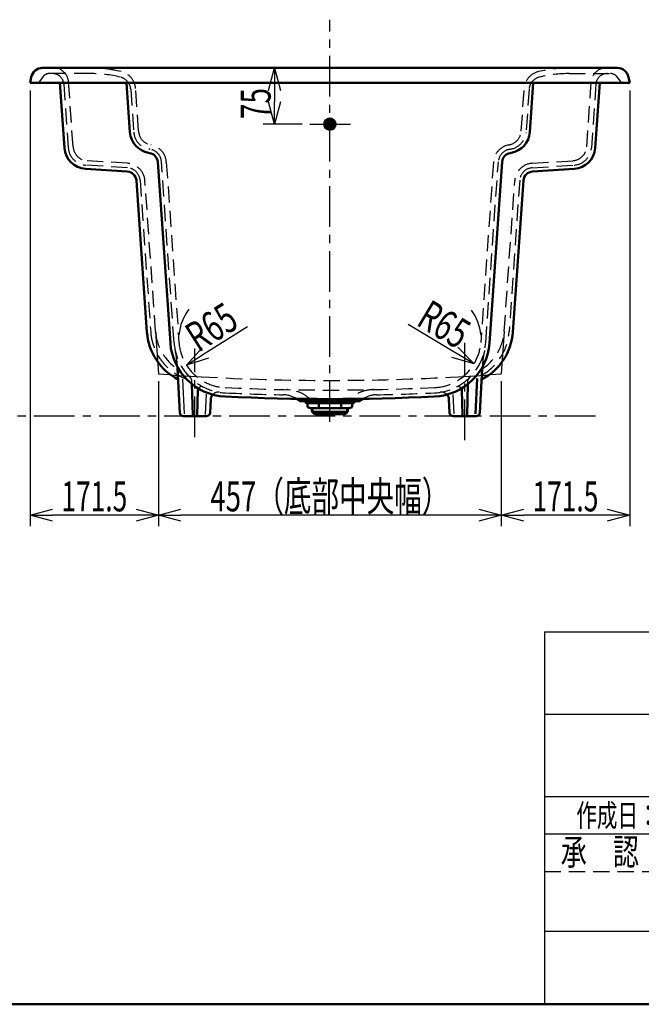
# Model space of a CAD drawing. Units: millimetres. Extents: x 125 to 4075, y 112 to 2873.
# Drawn here: x 2495 to 3324, y 112 to 1427 of the extents above; entities that cross this region are included whole.
import ezdxf

# ---------------------------------------------------------------- set-up
doc = ezdxf.new("R2010")
doc.units = ezdxf.units.MM
doc.header["$LTSCALE"] = 1.71063
doc.linetypes.add('CENTER', pattern=[50.8, 31.75, -6.35, 6.35, -6.35])
doc.linetypes.add('DASHED', pattern=[19.05, 12.7, -6.35])
doc.layers.add('NoLayerName_001', color=7, linetype='Continuous')
doc.styles.get("Standard").update_dxf_attribs({"font": 'txt', "bigfont": 'extfont2'})
doc.dimstyles.get("Standard").update_dxf_attribs({"dimtxt": 2.5, "dimasz": 2.5, "dimexe": 1.25, "dimexo": 0.625, "dimtad": 1, "dimzin": 0, "dimdsep": 46, "dimtxsty": 'Standard', "dimcen": 2.5, "dimadec": 0, "dimazin": 0, "dimtfac": 0.75, "dimtmove": 0, "dimatfit": 3, "dimfxl": 1, "dimarcsym": 0})

# ---------------------------------------------------------------- blocks, each defined once
blk = doc.blocks.new('_OPEN30')
at = {"color": 0, "linetype": 'ByBlock', "lineweight": -2}
for p, q in [((-1, 0.267949), (0, 0)), ((0, 0), (-1, -0.267949)), ((0, 0), (-1, 0))]:
    blk.add_line(p, q, dxfattribs=at)
blk = doc.blocks.new('*D27')
at = {"layer": 'Defpoints', "color": 0}
for p in [(2144.6, 1362.7), (2398.5, 1362.7), (3131.4, 897.7)]:
    blk.add_point(p, dxfattribs=at)
at = {"layer": 'NoLayerName_001', "color": 0, "linetype": 'Continuous', "lineweight": 25}
for p, q in [((2154.6, 1362.7), (2413.5, 1362.7)), ((2398.5, 927.7), (2398.5, 1332.7))]:
    blk.add_line(p, q, dxfattribs=at)
at = {"layer": 'NoLayerName_001', "color": 0, "lineweight": 25, "xscale": 30, "yscale": 30, "zscale": 30}
for p, rotation in [((2398.5, 1362.7), 90), ((2398.5, 897.7), 270)]:
    blk.add_blockref('_OPEN30', p, dxfattribs=dict(at, rotation=rotation))
at = {"layer": 'NoLayerName_001', "color": 0, "lineweight": 50, "insert": (2372.8, 1130.2), "char_height": 40, "attachment_point": 5, "rotation": 90}
blk.add_mtext('\\A1;\\W0.6813;465{\\H30.000000;%%p7}', dxfattribs=at)
blk = doc.blocks.new('*D28')
at = {"layer": 'Defpoints', "color": 0}
for p in [(2525.1, 1362.7), (2834.8, 1287.7), (2882, 1287.7)]:
    blk.add_point(p, dxfattribs=at)
at = {"layer": 'NoLayerName_001', "color": 0, "linetype": 'Continuous', "lineweight": 25}
for p, q in [((2834.8, 1332.7), (2834.8, 1317.7)), ((2872, 1287.7), (2819.8, 1287.7))]:
    blk.add_line(p, q, dxfattribs=at)
at = {"layer": 'NoLayerName_001', "color": 0, "lineweight": 25, "xscale": 30, "yscale": 30, "zscale": 30}
for p, rotation in [((2834.8, 1362.7), 90), ((2834.8, 1287.7), 270)]:
    blk.add_blockref('_OPEN30', p, dxfattribs=dict(at, rotation=rotation))
at = {"layer": 'NoLayerName_001', "color": 0, "lineweight": 50, "insert": (2809.8, 1315.2), "char_height": 40, "attachment_point": 5, "rotation": 90}
blk.add_mtext('\\W0.6840;75', dxfattribs=at)
blk = doc.blocks.new('*D56')
at = {"layer": 'Defpoints', "color": 0}
for p in [(2772.2, 1000.9), (2717.3, 966.1)]:
    blk.add_point(p, dxfattribs=at)
at = {"layer": 'NoLayerName_001', "color": 0, "linetype": 'Continuous', "lineweight": 25}
blk.add_line((2742.7, 982.2), (2798.7, 1017.6), dxfattribs=at)
blk.add_arc((2772.2, 1000.9), 65, 142.4381, 175.1765, dxfattribs=at)
at = {"layer": 'NoLayerName_001', "color": 0, "lineweight": 25, "xscale": 30, "yscale": 30, "zscale": 30, "rotation": 212.3103007827783}
blk.add_blockref('_OPEN30', (2717.3, 966.1), dxfattribs=at)
at = {"layer": 'NoLayerName_001', "color": 0, "lineweight": 50, "insert": (2750.7, 1016.8), "char_height": 40, "attachment_point": 5, "rotation": 32.3103}
blk.add_mtext('\\W0.6999;R65', dxfattribs=at)
blk = doc.blocks.new('_NONE')
blk = doc.blocks.new('*D57')
at = {"layer": 'Defpoints', "color": 0}
for p in [(3045.3, 1000.9), (3101.2, 967.6)]:
    blk.add_point(p, dxfattribs=at)
at = {"layer": 'NoLayerName_001', "color": 0, "linetype": 'Continuous', "lineweight": 25}
blk.add_line((3075.4, 982.9), (3013.3, 1020), dxfattribs=at)
blk.add_arc((3045.3, 1000.9), 65, 4.8235, 36.0727, dxfattribs=at)
at = {"layer": 'NoLayerName_001', "color": 0, "lineweight": 25, "xscale": 30, "yscale": 30, "zscale": 30, "rotation": 329.1788718439491}
blk.add_blockref('_OPEN30', (3101.2, 967.6), dxfattribs=at)
at = {"layer": 'NoLayerName_001', "color": 0, "lineweight": 50, "insert": (3061.3, 1020.4), "char_height": 40, "attachment_point": 5, "rotation": 329.1789}
blk.add_mtext('\\W0.6999;R65', dxfattribs=at)
blk = doc.blocks.new('*D61')
at = {"layer": 'Defpoints', "color": 0}
for p in [(2508.8, 1342.7), (2680.1, 954.3), (2508.8, 765.7)]:
    blk.add_point(p, dxfattribs=at)
at = {"layer": 'NoLayerName_001', "color": 0, "linetype": 'Continuous', "lineweight": 25}
for p, q in [((2508.8, 1332.7), (2508.8, 750.7)), ((2680.1, 944.3), (2680.1, 750.7)), ((2650.1, 765.7), (2538.8, 765.7))]:
    blk.add_line(p, q, dxfattribs=at)
at = {"layer": 'NoLayerName_001', "color": 0, "lineweight": 25, "xscale": 30, "yscale": 30, "zscale": 30, "rotation": 180}
blk.add_blockref('_OPEN30', (2508.8, 765.7), dxfattribs=at)
at = {"layer": 'NoLayerName_001', "color": 0, "lineweight": 25, "xscale": 30, "yscale": 30, "zscale": 30}
blk.add_blockref('_OPEN30', (2680.1, 765.7), dxfattribs=at)
at = {"layer": 'NoLayerName_001', "color": 0, "lineweight": 50, "insert": (2594.5, 790.7), "char_height": 40, "attachment_point": 5}
blk.add_mtext('\\W0.6442;171.5', dxfattribs=at)
blk = doc.blocks.new('*D62')
at = {"layer": 'Defpoints', "color": 0}
for p in [(3308.8, 1342.7), (3137.4, 954.3), (3137.4, 765.7)]:
    blk.add_point(p, dxfattribs=at)
at = {"layer": 'NoLayerName_001', "color": 0, "linetype": 'Continuous', "lineweight": 25}
for p, q in [((3308.8, 1332.7), (3308.8, 750.7)), ((3137.4, 944.3), (3137.4, 750.7)), ((3278.8, 765.7), (3167.4, 765.7))]:
    blk.add_line(p, q, dxfattribs=at)
at = {"layer": 'NoLayerName_001', "color": 0, "lineweight": 25, "xscale": 30, "yscale": 30, "zscale": 30, "rotation": 180}
blk.add_blockref('_OPEN30', (3137.4, 765.7), dxfattribs=at)
at = {"layer": 'NoLayerName_001', "color": 0, "lineweight": 25, "xscale": 30, "yscale": 30, "zscale": 30}
blk.add_blockref('_OPEN30', (3308.8, 765.7), dxfattribs=at)
at = {"layer": 'NoLayerName_001', "color": 0, "lineweight": 50, "insert": (3223.1, 790.7), "char_height": 40, "attachment_point": 5}
blk.add_mtext('\\W0.6442;171.5', dxfattribs=at)
blk = doc.blocks.new('*D63')
at = {"layer": 'Defpoints', "color": 0}
for p in [(2680.1, 954.3), (3137.4, 954.3), (2680.1, 765.7)]:
    blk.add_point(p, dxfattribs=at)
at = {"layer": 'NoLayerName_001', "color": 0, "linetype": 'Continuous', "lineweight": 25}
for p, q in [((2680.1, 944.3), (2680.1, 750.7)), ((3137.4, 944.3), (3137.4, 750.7)), ((3107.4, 765.7), (2710.1, 765.7))]:
    blk.add_line(p, q, dxfattribs=at)
at = {"layer": 'NoLayerName_001', "color": 0, "lineweight": 25, "xscale": 30, "yscale": 30, "zscale": 30, "rotation": 180}
blk.add_blockref('_OPEN30', (2680.1, 765.7), dxfattribs=at)
at = {"layer": 'NoLayerName_001', "color": 0, "lineweight": 25, "xscale": 30, "yscale": 30, "zscale": 30}
blk.add_blockref('_OPEN30', (3137.4, 765.7), dxfattribs=at)
at = {"layer": 'NoLayerName_001', "color": 0, "lineweight": 50, "insert": (2908.8, 790.7), "char_height": 40, "attachment_point": 5}
blk.add_mtext('\\W0.6745;457（底部中央幅）', dxfattribs=at)

msp = doc.modelspace()

# ---------------------------------------------------------------- linework, layer by layer
at = {"layer": 'NoLayerName_001', "color": 7, "linetype": 'CENTER', "lineweight": 25}
for p, q in [((2908.784, 890.004), (2908.784, 1427.163)), ((2881.995, 1287.685), (2939.766, 1287.685)), ((2728.784, 869.733), (2728.784, 988.161)), ((3088.784, 865.529), (3088.784, 995.869)), ((3263.362, 897.685), (845.023, 897.685))]:
    msp.add_line(p, q, dxfattribs=at)
at = {"layer": 'NoLayerName_001', "color": 7, "linetype": 'Continuous', "lineweight": 50}
for p, q in [((2525.082, 1362.685), (3292.487, 1362.685)), ((2510.373, 1350.627), (2508.784, 1342.685)), ((2508.784, 1342.685), (3308.784, 1342.685)), ((2548.655, 1342.685), (2554.727, 1255.853)), ((2637.436, 1342.685), (2642.039, 1276.86)), ((3180.133, 1342.685), (3175.53, 1276.86)), ((3268.914, 1342.685), (3262.842, 1255.853)), ((3307.196, 1350.627), (3308.784, 1342.685)), ((2905.957, 1292.719), (2903.011, 1287.754)), ((2911.731, 1292.651), (2905.957, 1292.719)), ((2914.558, 1287.617), (2911.731, 1292.651)), ((2903.011, 1287.754), (2905.838, 1282.72)), ((2911.612, 1282.651), (2905.838, 1282.72)), ((2914.558, 1287.617), (2911.612, 1282.651)), ((2668.271, 1249.146), (2666.845, 1249.393)), ((3149.298, 1249.146), (3150.724, 1249.393)), ((2695.926, 995.469), (2679.02, 1237.243)), ((3121.643, 995.469), (3138.549, 1237.243)), ((2638.416, 1224.423), (2582.726, 1228.008)), ((3179.153, 1224.423), (3234.843, 1228.008)), ((2650.549, 1212.357), (2664.704, 1009.934)), ((3167.02, 1212.357), (3152.865, 1009.934)), ((2705.608, 961.221), (2708.547, 902.436)), ((3111.961, 961.221), (3109.022, 902.436)), ((3102.943, 900.865), (3105.303, 948.06)), ((2724.71, 940.655), (2725.748, 899.148)), ((3092.859, 940.655), (3091.821, 899.148)), ((2732.653, 932.424), (2731.821, 899.148)), ((2749.918, 920.35), (2749.022, 902.436)), ((3067.651, 920.35), (3068.547, 902.436)), ((3084.916, 932.424), (3085.748, 899.148)), ((2948.784, 917.685), (2868.784, 917.685)), ((2874.784, 917.685), (2874.784, 917.185)), ((2874.784, 917.185), (2942.784, 917.185)), ((2877.284, 915.185), (2940.284, 915.185)), ((2879.051, 915.185), (2879.051, 909.685)), ((2883.034, 908.685), (2879.051, 909.685)), ((2883.034, 908.685), (2934.534, 908.685)), ((2884.883, 905.586), (2884.883, 908.685)), ((2893.918, 915.185), (2893.918, 908.685)), ((2923.651, 915.185), (2923.651, 908.685)), ((2932.686, 905.586), (2932.686, 908.685)), ((2932.784, 917.185), (2932.784, 917.685)), ((2934.534, 908.685), (2938.518, 909.685)), ((2938.518, 915.185), (2938.518, 909.685)), ((2942.784, 917.685), (2942.784, 917.185)), ((2744.028, 897.685), (2713.541, 897.685)), ((2885.3, 903.586), (2932.269, 903.586)), ((2889.883, 900.586), (2927.686, 900.586)), ((3104.028, 897.685), (3073.541, 897.685)), ((125, 112.5), (4075, 112.5))]:
    msp.add_line(p, q, dxfattribs=at)
at = {"layer": 'NoLayerName_001', "color": 7, "linetype": 'DASHED', "lineweight": 25}
for p, q in [((2589.104, 1355.185), (2534.159, 1355.185)), ((3227.608, 1355.185), (3283.409, 1355.185)), ((2526.159, 1351.185), (2519.784, 1342.685)), ((2553.769, 1341.232), (2559.715, 1256.202)), ((2566.143, 1257.46), (2560.085, 1344.08)), ((3251.426, 1257.46), (3257.483, 1344.08)), ((3263.8, 1341.232), (3257.854, 1256.202)), ((3291.409, 1351.185), (3297.784, 1342.685)), ((2643.042, 1334.192), (2647.027, 1277.208)), ((2653.465, 1278.321), (2649.479, 1335.324)), ((3164.104, 1278.321), (3168.09, 1335.324)), ((3174.527, 1334.192), (3170.542, 1277.208)), ((2669.124, 1254.072), (2667.698, 1254.319)), ((3148.444, 1254.072), (3149.871, 1254.319)), ((2638.754, 1235.424), (2584.809, 1238.897)), ((2700.914, 995.818), (2684.008, 1237.592)), ((2690.555, 1237.141), (2707.394, 996.329)), ((3127.014, 1237.141), (3110.175, 996.329)), ((3116.655, 995.818), (3133.561, 1237.592)), ((3178.815, 1235.424), (3232.76, 1238.897)), ((2638.737, 1229.413), (2583.048, 1232.998)), ((3178.831, 1229.413), (3234.521, 1232.998)), ((2655.537, 1212.705), (2669.692, 1010.283)), ((2676.172, 1010.802), (2662.087, 1212.22)), ((3141.397, 1010.802), (3155.482, 1212.22)), ((3162.032, 1212.705), (3147.877, 1010.283)), ((2724.71, 940.655), (2724.596, 945.243)), ((3092.859, 940.655), (3092.973, 945.243)), ((2882.784, 917.685), (2882.784, 920.185)), ((2934.784, 920.185), (2882.784, 920.185)), ((2934.784, 917.685), (2934.784, 920.185)), ((3195, 290), (3595, 290))]:
    msp.add_line(p, q, dxfattribs=at)
at = {"layer": 'NoLayerName_001', "color": 7, "linetype": 'Continuous', "lineweight": 25}
for p, q in [((2676.172, 1010.802), (2680.125, 954.264)), ((3141.397, 1010.802), (3137.444, 954.264)), ((2714.688, 900.721), (2712.366, 947.16)), ((2742.909, 900.184), (2744.267, 927.345)), ((3074.632, 900.74), (3073.33, 926.783)), ((2886.362, 903.586), (2886.362, 908.685)), ((2931.207, 903.586), (2931.207, 908.685)), ((3195, 610), (4075, 610)), ((3195, 610), (3195, 112.5)), ((3195, 500), (4075, 500)), ((3195, 390), (4075, 390)), ((3195, 340), (3595, 340)), ((3195, 210), (4075, 210))]:
    msp.add_line(p, q, dxfattribs=at)
at = {"layer": 'NoLayerName_001', "color": 7, "linetype": 'Continuous', "lineweight": 50}
for radius in [7.5, 3]:
    msp.add_circle((2908.784, 1287.685), radius, dxfattribs=at)
for centre, radius, start, end in [((2525.082, 1347.685), 15, 90, 168.690068), ((3292.487, 1347.685), 15, 11.309932, 90), ((2671.966, 1278.952), 30, 184, 260.170494), ((3145.603, 1278.952), 30, 279.829506, 356), ((2584.654, 1257.946), 30, 184, 266.316536), ((2666.052, 1236.336), 13, 4, 80.170494), ((3151.517, 1236.336), 13, 99.829506, 176), ((3232.915, 1257.946), 30, 273.683464, 356), ((2637.581, 1211.45), 13, 4, 86.316536), ((3179.988, 1211.45), 13, 93.683464, 176), ((2741.517, 1015.305), 77, 184, 242.806582), ((3076.052, 1015.305), 77, 297.193418, 356), ((2772.739, 1000.84), 77, 184, 267.343225), ((3044.83, 1000.84), 77, 272.656775, 356), ((2555.795, 953.731), 150, 2.862405, 3.673587), ((3261.774, 953.731), 150, 176.326413, 177.137595), ((2737.651, 932.299), 5, 151.030634, 178.567904), ((3079.918, 932.299), 5, 1.432096, 28.969366), ((2759.905, 919.85), 10, 137.92108, 177.137595), ((2908.784, 3932.685), 3012, 267.343225, 272.656775), ((2845.744, 891.338), 35, 48.830351, 57.980037), ((2971.825, 891.338), 35, 122.019963, 131.169649), ((3057.664, 919.85), 10, 2.862405, 42.07892), ((2877.284, 916.185), 1, 90, 270), ((2940.284, 916.185), 1, 270, 90), ((2713.541, 902.685), 5, 182.862405, 270), ((2727.247, 899.185), 1.5, 181.432096, 270), ((2730.322, 899.185), 1.5, 270, 358.567904), ((2744.028, 902.685), 5, 270, 357.137595), ((2889.883, 905.586), 5, 180, 270), ((2927.686, 905.586), 5, 270, 360), ((3073.541, 902.685), 5, 182.862405, 270), ((3087.247, 899.185), 1.5, 181.432096, 270), ((3090.322, 899.185), 1.5, 270, 358.567904), ((3104.028, 902.685), 5, 270, 357.137595)]:
    msp.add_arc(centre, radius, start, end, dxfattribs=at)
at = {"layer": 'NoLayerName_001', "color": 7, "linetype": 'DASHED', "lineweight": 25}
for centre, radius, start, end in [((2534.159, 1345.185), 10, 90, 143.130102), ((2538.805, 1340.185), 15, 4, 90), ((2540.134, 1342.685), 20, 4, 90), ((2589.104, 1182.685), 180, 76.784313, 90), ((2589.104, 1182.685), 172.5, 76.532567, 90), ((2624.54, 1333.58), 25, 4, 76.784313), ((3193.029, 1333.58), 25, 103.215687, 176), ((3228.465, 1182.685), 180, 90, 103.215687), ((3228.465, 1182.685), 172.5, 90, 103.467433), ((3277.435, 1342.685), 20, 90, 176), ((3278.764, 1340.185), 15, 90, 176), ((3283.409, 1345.185), 10, 36.869898, 90), ((2625.086, 1332.937), 18, 4, 76.532567), ((3192.483, 1332.937), 18, 103.467433, 176), ((2671.966, 1278.952), 25, 184, 260.170494), ((2673.416, 1279.716), 20, 184, 260.170494), ((3144.153, 1279.716), 20, 279.829506, 356), ((3145.603, 1278.952), 25, 279.829506, 356), ((2584.654, 1257.946), 25, 184, 266.316536), ((2586.094, 1258.856), 20, 184, 266.316536), ((2666.052, 1236.336), 18, 4, 80.170494), ((2665.616, 1235.397), 25, 4, 80.170494), ((3151.953, 1235.397), 25, 99.829506, 176), ((3151.517, 1236.336), 18, 99.829506, 176), ((3231.475, 1258.856), 20, 273.683464, 356), ((3232.915, 1257.946), 25, 273.683464, 356), ((2637.581, 1211.45), 18, 4, 86.316536), ((2637.148, 1210.476), 25, 4, 86.316536), ((3180.421, 1210.476), 25, 93.683464, 176), ((3179.988, 1211.45), 18, 93.683464, 176), ((2741.517, 1015.305), 72, 184, 250.22532), ((2741.013, 1015.336), 65, 184, 239.273816), ((3076.556, 1015.336), 65, 300.726184, 356), ((3076.052, 1015.305), 72, 299.523857, 356), ((2772.739, 1000.84), 72, 184, 267.343225), ((2772.236, 1000.863), 65, 184, 267.333398), ((3044.83, 1000.84), 72, 272.656775, 356), ((3045.333, 1000.863), 65, 272.666602, 356), ((2555.795, 953.731), 150, 3.673587, 12.251553), ((3261.774, 953.731), 150, 167.748447, 176.326413), ((2719.597, 945.118), 5, 1.432096, 46.357808), ((2908.784, 3945.537), 3000, 266.723058, 273.276942), ((3097.972, 945.118), 5, 133.642192, 178.567904), ((2737.651, 932.299), 5, 62.891214, 151.030634), ((2908.784, 3932.685), 3000, 267.333398, 272.666602), ((3079.918, 932.299), 5, 28.969366, 117.108786), ((2759.905, 919.85), 10, 80.99576, 137.92108), ((2908.784, 3932.685), 3007, 267.343225, 268.812559), ((2845.744, 891.338), 35, 57.980037, 88.812559), ((2849.862, 885.255), 48, 46.695355, 88.892323), ((2967.707, 885.255), 48, 91.107677, 133.304645), ((2971.825, 891.338), 35, 91.187441, 122.019963), ((2908.784, 3932.685), 3007, 271.187441, 272.656775), ((3057.664, 919.85), 10, 42.07892, 99.00424)]:
    msp.add_arc(centre, radius, start, end, dxfattribs=at)
at = {"layer": 'NoLayerName_001', "color": 7, "linetype": 'Continuous', "lineweight": 25}
for start, end in [(265.628688, 266.723058), (273.276942, 274.371312)]:
    msp.add_arc((2908.784, 3945.537), 3000, start, end, dxfattribs=at)

# ---------------------------------------------------------------- texts
at = {"layer": 'NoLayerName_001', "color": 7, "lineweight": 50, "attachment_point": 4}
for s, insert, char_height in [('\\A1;\\W0.6702;\\T1.0633;作成日：2020年3月31日', (3237.583, 364.704), 30), ('\\A1;\\W0.7282;承\u3000認', (3216.802, 316.092), 35)]:
    msp.add_mtext(s, dxfattribs=dict(at, insert=insert, char_height=char_height))

# ---------------------------------------------------------------- dimensions: what is measured, and where the dimension line sits
at = {"layer": 'NoLayerName_001', "color": 7, "linetype": 'Continuous', "lineweight": 50}
for base, p1, p2, angle, text, override, picture, middle in [((2398.491, 1362.685), (3131.389, 897.685), (2144.556, 1362.685), 90, '\\W0.6813;<>', {"dimtxt": 40, "dimasz": 30, "dimexe": 15, "dimexo": 10, "dimgap": 5, "dimzin": 8, "dimblk": 'OPEN30', "dimse1": 1, "dimclrd": 0, "dimclre": 0, "dimclrt": 0, "dimtol": 1, "dimtp": 7, "dimtm": 7, "dimtolj": 1, "dimlwd": 25, "dimlwe": 25}, '*D27', (2398.491, 1130.185)), ((2834.798, 1287.685), (2525.082, 1362.685), (2881.995, 1287.685), 270, '\\W0.6840;<>', {"dimtxt": 40, "dimasz": 30, "dimexe": 15, "dimexo": 10, "dimgap": 5, "dimzin": 8, "dimblk": 'OPEN30', "dimse1": 1, "dimclrd": 0, "dimclre": 0, "dimclrt": 0, "dimtp": 0, "dimtm": 0, "dimlwd": 25, "dimlwe": 25}, '*D28', (2834.798, 1315.216)), ((2508.784, 765.653), (2680.125, 954.264), (2508.784, 1342.685), 180, '\\W0.6442;171.5', {"dimtxt": 40, "dimasz": 30, "dimexe": 15, "dimexo": 10, "dimgap": 5, "dimzin": 8, "dimblk": 'OPEN30', "dimclrd": 0, "dimclre": 0, "dimclrt": 0, "dimtp": 0, "dimtm": 0, "dimlwd": 25, "dimlwe": 25}, '*D61', (2594.455, 765.653)), ((3137.444, 765.653), (3308.784, 1342.685), (3137.444, 954.264), 180, '\\W0.6442;171.5', {"dimtxt": 40, "dimasz": 30, "dimexe": 15, "dimexo": 10, "dimgap": 5, "dimzin": 8, "dimblk": 'OPEN30', "dimclrd": 0, "dimclre": 0, "dimclrt": 0, "dimtp": 0, "dimtm": 0, "dimlwd": 25, "dimlwe": 25}, '*D62', (3223.114, 765.653)), ((2680.125, 765.653), (3137.444, 954.264), (2680.125, 954.264), 180, '\\W0.6745;<>', {"dimtxt": 40, "dimasz": 30, "dimexe": 15, "dimexo": 10, "dimgap": 5, "dimdec": 0, "dimzin": 8, "dimpost": '<>（底部中央幅）', "dimblk": 'OPEN30', "dimclrd": 0, "dimclre": 0, "dimclrt": 0, "dimtp": 0, "dimtm": 0, "dimlwd": 25, "dimlwe": 25}, '*D63', (2908.784, 765.653))]:
    dim = msp.add_linear_dim(base=base, p1=p1, p2=p2, angle=angle, text=text, dimstyle='Standard', override=override, dxfattribs=at)
    dim.commit()
    dim.dimension.update_dxf_attribs({"geometry": picture, "text_midpoint": middle, "dimtype": 160})
for center, mpoint, picture, middle in [((3045.333, 1000.863), (3101.153, 967.56), '*D57', (3048.508, 998.969)), ((2772.236, 1000.863), (2717.3, 966.121), '*D56', (2764.05, 995.686))]:
    dim = msp.add_radius_dim(center=center, mpoint=mpoint, text='\\W0.6999;<>', dimstyle='Standard', override={"dimtxt": 40, "dimasz": 30, "dimexe": 15, "dimexo": 10, "dimgap": 5, "dimzin": 8, "dimblk1": 'NONE', "dimblk2": 'OPEN30', "dimsah": 1, "dimclrd": 0, "dimclre": 0, "dimclrt": 0, "dimtp": 0, "dimtm": 0, "dimlwd": 25, "dimlwe": 25}, dxfattribs=at)
    dim.commit()
    dim.dimension.update_dxf_attribs({"geometry": picture, "text_midpoint": middle, "dimtype": 164})

doc.saveas('drawing.dxf')
